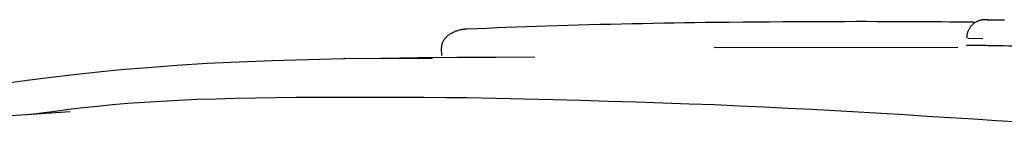
# Model space of a CAD drawing. Extents: x -5240 to 16971, y -2195 to 2749.
# Drawn here: x -1610 to -1596, y 2412 to 2413 of the extents above; entities that cross this region are included whole.
import ezdxf

# ---------------------------------------------------------------- set-up
doc = ezdxf.new("R2010")
doc.units = 0

msp = doc.modelspace()

# ---------------------------------------------------------------- linework, layer by layer
at = {"color": 7, "linetype": 'Continuous'}
for p, q in [((-1596.824, 2412.914), (-1596.621, 2412.91)), ((-1603.95, 2412.678), (-1603.953, 2412.778)), ((-1596.964, 2412.784), (-1600.26, 2412.782)), ((-1605.263, 2412.635), (-1604.077, 2412.643))]:
    msp.add_line(p, q, dxfattribs=at)
for points in [[(-1603.601, 2413.038), (-1603.47, 2413.044), (-1603.338, 2413.049), (-1603.206, 2413.055), (-1603.073, 2413.06), (-1602.939, 2413.065), (-1602.804, 2413.07), (-1602.667, 2413.075), (-1602.528, 2413.08), (-1602.387, 2413.085), (-1602.244, 2413.089), (-1602.1, 2413.093), (-1601.955, 2413.097), (-1601.81, 2413.101), (-1601.664, 2413.104), (-1601.518, 2413.108), (-1601.374, 2413.111), (-1601.23, 2413.113), (-1601.087, 2413.116), (-1600.945, 2413.118), (-1600.803, 2413.121), (-1600.663, 2413.123), (-1600.522, 2413.125), (-1600.382, 2413.127), (-1600.242, 2413.129)], [(-1600.242, 2413.129), (-1600.057, 2413.13), (-1599.873, 2413.132), (-1599.691, 2413.134), (-1599.51, 2413.135), (-1599.332, 2413.136), (-1599.156, 2413.138), (-1598.985, 2413.139), (-1598.817, 2413.14), (-1598.654, 2413.14), (-1598.496, 2413.14), (-1598.343, 2413.141), (-1598.195, 2413.141), (-1598.052, 2413.14), (-1597.913, 2413.14), (-1597.78, 2413.14), (-1597.651, 2413.139), (-1597.527, 2413.138), (-1597.408, 2413.137), (-1597.292, 2413.137), (-1597.179, 2413.136), (-1597.069, 2413.135), (-1596.961, 2413.134), (-1596.854, 2413.133), (-1596.747, 2413.132)], [(-1596.556, 2413.162), (-1596.56, 2413.162), (-1596.564, 2413.162), (-1596.568, 2413.162), (-1596.572, 2413.162), (-1596.575, 2413.162), (-1596.578, 2413.163), (-1596.581, 2413.163), (-1596.583, 2413.163), (-1596.585, 2413.163), (-1596.586, 2413.163), (-1596.587, 2413.163), (-1596.588, 2413.163), (-1596.588, 2413.163), (-1596.588, 2413.163), (-1596.588, 2413.163), (-1596.589, 2413.163), (-1596.589, 2413.163), (-1596.59, 2413.163), (-1596.591, 2413.163), (-1596.591, 2413.163), (-1596.592, 2413.163), (-1596.593, 2413.163), (-1596.594, 2413.163), (-1596.595, 2413.163), (-1596.596, 2413.163), (-1596.596, 2413.163), (-1596.597, 2413.163), (-1596.598, 2413.163), (-1596.598, 2413.163), (-1596.599, 2413.163), (-1596.6, 2413.163), (-1596.601, 2413.163), (-1596.602, 2413.162), (-1596.603, 2413.162), (-1596.604, 2413.162), (-1596.605, 2413.162), (-1596.607, 2413.162), (-1596.608, 2413.162), (-1596.61, 2413.162), (-1596.612, 2413.162), (-1596.615, 2413.162), (-1596.617, 2413.161), (-1596.62, 2413.161), (-1596.624, 2413.161), (-1596.627, 2413.16), (-1596.631, 2413.16), (-1596.636, 2413.159), (-1596.641, 2413.158), (-1596.646, 2413.157), (-1596.652, 2413.156), (-1596.658, 2413.154), (-1596.664, 2413.152), (-1596.671, 2413.15), (-1596.678, 2413.148), (-1596.686, 2413.145), (-1596.693, 2413.142), (-1596.701, 2413.138), (-1596.709, 2413.134), (-1596.717, 2413.13), (-1596.725, 2413.125), (-1596.734, 2413.119), (-1596.742, 2413.114), (-1596.75, 2413.107), (-1596.758, 2413.101), (-1596.765, 2413.093), (-1596.773, 2413.086), (-1596.78, 2413.078), (-1596.787, 2413.069), (-1596.793, 2413.061), (-1596.799, 2413.052), (-1596.805, 2413.044), (-1596.81, 2413.035), (-1596.815, 2413.026), (-1596.82, 2413.018), (-1596.824, 2413.009), (-1596.827, 2413.001), (-1596.83, 2412.993), (-1596.833, 2412.985), (-1596.835, 2412.977), (-1596.837, 2412.969), (-1596.838, 2412.962), (-1596.839, 2412.955), (-1596.839, 2412.947), (-1596.839, 2412.94), (-1596.839, 2412.933), (-1596.839, 2412.926), (-1596.838, 2412.92), (-1596.838, 2412.913)], [(-1596.563, 2413.162), (-1596.562, 2413.162), (-1596.561, 2413.162), (-1596.561, 2413.162), (-1596.56, 2413.162), (-1596.559, 2413.162), (-1596.558, 2413.162), (-1596.558, 2413.162), (-1596.557, 2413.162), (-1596.556, 2413.162), (-1596.555, 2413.162), (-1596.553, 2413.162), (-1596.55, 2413.162), (-1596.545, 2413.162), (-1596.539, 2413.162), (-1596.529, 2413.162), (-1596.517, 2413.162), (-1596.501, 2413.162), (-1596.483, 2413.161), (-1596.461, 2413.161), (-1596.438, 2413.161), (-1596.413, 2413.16), (-1596.387, 2413.16), (-1596.36, 2413.16), (-1596.332, 2413.159)], [(-1603.953, 2412.778), (-1603.952, 2412.786), (-1603.951, 2412.794), (-1603.951, 2412.803), (-1603.949, 2412.811), (-1603.948, 2412.819), (-1603.947, 2412.828), (-1603.944, 2412.836), (-1603.942, 2412.844), (-1603.939, 2412.853), (-1603.935, 2412.861), (-1603.931, 2412.869), (-1603.927, 2412.878), (-1603.922, 2412.886), (-1603.916, 2412.894), (-1603.91, 2412.902), (-1603.903, 2412.911), (-1603.896, 2412.919), (-1603.888, 2412.927), (-1603.88, 2412.935), (-1603.872, 2412.943), (-1603.862, 2412.951), (-1603.852, 2412.959), (-1603.842, 2412.967), (-1603.831, 2412.974), (-1603.82, 2412.981), (-1603.808, 2412.987), (-1603.795, 2412.994), (-1603.783, 2412.999), (-1603.77, 2413.005), (-1603.758, 2413.01), (-1603.745, 2413.014), (-1603.733, 2413.018), (-1603.721, 2413.022), (-1603.71, 2413.025), (-1603.699, 2413.028), (-1603.688, 2413.03), (-1603.678, 2413.031), (-1603.669, 2413.033), (-1603.66, 2413.034), (-1603.651, 2413.035), (-1603.644, 2413.036), (-1603.636, 2413.037), (-1603.63, 2413.037), (-1603.624, 2413.038), (-1603.618, 2413.038), (-1603.612, 2413.038), (-1603.607, 2413.038), (-1603.601, 2413.038)], [(-1596.549, 2412.81), (-1596.578, 2412.811), (-1596.606, 2412.811), (-1596.633, 2412.811), (-1596.66, 2412.812), (-1596.685, 2412.812), (-1596.71, 2412.812), (-1596.732, 2412.813), (-1596.752, 2412.813), (-1596.77, 2412.813), (-1596.786, 2412.813), (-1596.8, 2412.814), (-1596.812, 2412.814), (-1596.822, 2412.814), (-1596.83, 2412.814), (-1596.836, 2412.814), (-1596.84, 2412.814), (-1596.843, 2412.814), (-1596.844, 2412.814), (-1596.845, 2412.814), (-1596.844, 2412.814), (-1596.842, 2412.814), (-1596.84, 2412.814), (-1596.837, 2412.814), (-1596.835, 2412.814)], [(-1595.215, 2412.79), (-1595.313, 2412.792), (-1595.411, 2412.793), (-1595.508, 2412.795), (-1595.603, 2412.796), (-1595.697, 2412.798), (-1595.788, 2412.799), (-1595.876, 2412.801), (-1595.961, 2412.802), (-1596.043, 2412.803), (-1596.121, 2412.804), (-1596.197, 2412.805), (-1596.27, 2412.806), (-1596.342, 2412.807), (-1596.412, 2412.808), (-1596.481, 2412.809), (-1596.549, 2412.81)], [(-1609.829, 2412.306), (-1609.564, 2412.343), (-1609.278, 2412.38), (-1608.972, 2412.417), (-1608.645, 2412.452), (-1608.297, 2412.486), (-1607.929, 2412.517), (-1607.539, 2412.546), (-1607.128, 2412.572), (-1606.695, 2412.593), (-1606.242, 2412.611), (-1605.769, 2412.625), (-1605.281, 2412.635), (-1604.779, 2412.643), (-1604.266, 2412.649), (-1603.745, 2412.653), (-1603.219, 2412.656), (-1602.69, 2412.658)], [(-1605.263, 2412.635), (-1605.264, 2412.635), (-1605.264, 2412.635), (-1605.265, 2412.635), (-1605.266, 2412.635), (-1605.266, 2412.635), (-1605.267, 2412.635), (-1605.268, 2412.635), (-1605.268, 2412.635), (-1605.269, 2412.634), (-1605.27, 2412.634), (-1605.271, 2412.634), (-1605.272, 2412.634), (-1605.273, 2412.633), (-1605.273, 2412.633), (-1605.274, 2412.632), (-1605.275, 2412.632)], [(-1603.609, 2412.103), (-1603.902, 2412.105), (-1604.195, 2412.107), (-1604.487, 2412.108), (-1604.778, 2412.109), (-1605.067, 2412.11), (-1605.355, 2412.11), (-1605.639, 2412.109), (-1605.921, 2412.107), (-1606.2, 2412.104), (-1606.474, 2412.1), (-1606.743, 2412.095), (-1607.006, 2412.088), (-1607.262, 2412.08), (-1607.51, 2412.069), (-1607.75, 2412.057), (-1607.98, 2412.043), (-1608.2, 2412.027), (-1608.41, 2412.008), (-1608.613, 2411.989), (-1608.809, 2411.967), (-1609, 2411.945), (-1609.187, 2411.921), (-1609.371, 2411.898), (-1609.554, 2411.874)], [(-1597.997, 2411.892), (-1598.31, 2411.91), (-1598.624, 2411.927), (-1598.941, 2411.945), (-1599.262, 2411.961), (-1599.587, 2411.978), (-1599.917, 2411.993), (-1600.255, 2412.008), (-1600.602, 2412.021), (-1600.957, 2412.034), (-1601.32, 2412.046), (-1601.691, 2412.057), (-1602.067, 2412.067), (-1602.449, 2412.076), (-1602.833, 2412.086), (-1603.22, 2412.095), (-1603.609, 2412.103)], [(-1608.984, 2411.915), (-1609.575, 2411.876), (-1610.167, 2411.838)], [(-1596.118, 2411.773), (-1596.436, 2411.794), (-1596.751, 2411.814), (-1597.064, 2411.834), (-1597.376, 2411.854), (-1597.686, 2411.873), (-1597.997, 2411.892)]]:
    msp.add_lwpolyline(points, dxfattribs=at)

doc.saveas('drawing.dxf')
